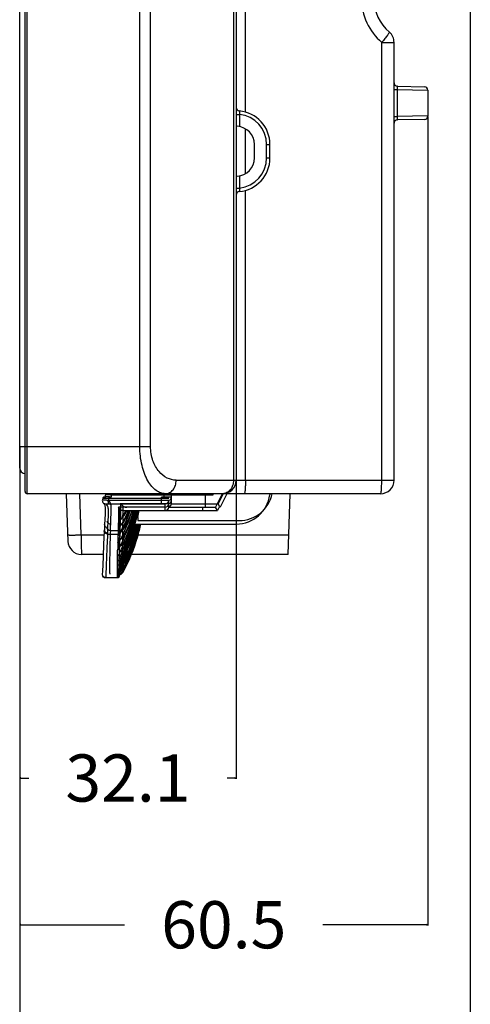
# Model space of a CAD drawing. Units: millimetres. Extents: x 0 to 2100, y 0 to 1500.
# Drawn here: x 1087 to 1154, y 505 to 651 of the extents above; entities that cross this region are included whole.
import ezdxf

# ---------------------------------------------------------------- set-up
doc = ezdxf.new("R2010")
doc.units = ezdxf.units.MM
doc.header["$LTSCALE"] = 115.5
doc.layers.get('0').update_dxf_attribs({"linetype": 'CONTINUOUS'})
for name, color, linetype in [('00_COMPONENTS', 7, 'CONTINUOUS'), ('7_ALL_FEATURES', 7, 'CONTINUOUS'), ('DEF_DRAFT_DIM', 7, 'CONTINUOUS'), ('MCK68591501_7', 7, 'CONTINUOUS')]:
    doc.layers.add(name, color=color, linetype=linetype)
doc.styles.get("Standard").update_dxf_attribs({"font": 'txt', "width": 0.8})
doc.dimstyles.new('DIMSTYLE_1', dxfattribs={"dimtxt": 7, "dimasz": 0.1875, "dimexe": 0.125, "dimexo": 0.0625, "dimgap": 3.5, "dimtad": 0, "dimtih": 1, "dimtoh": 1, "dimdsep": 46, "dimtxsty": 'Standard', "dimblk": 'CLOSED', "dimblk1": 'CLOSED', "dimblk2": 'CLOSED', "dimcen": 0.09, "dimadec": 0, "dimazin": 0, "dimtfac": 1, "dimtofl": 0, "dimtmove": 0, "dimatfit": 3, "dimldrblk": 'CLOSED', "dimfxl": 1, "dimtolj": 1, "dimarcsym": 0})

# ---------------------------------------------------------------- blocks, each defined once
blk = doc.blocks.new('_CLOSED')
at = {"color": 0, "linetype": 'ByBlock'}
for p, q in [((0, 0), (-1, 0.17)), ((-1, 0.17), (-1, -0.17)), ((-1, -0.17), (0, 0)), ((-1, 0), (0, 0))]:
    blk.add_line(p, q, dxfattribs=at)
blk = doc.blocks.new('*D12')
at = {"layer": 'DEF_DRAFT_DIM', "color": 2, "linetype": 'Continuous'}
for p, q in [((1086.9, 587.2), (1086.9, 537.96)), ((1119, 582.2), (1119, 537.96)), ((1086.9, 538.09), (1088.25, 538.09)), ((1119, 538.09), (1117.65, 538.09))]:
    blk.add_line(p, q, dxfattribs=at)
at = {"layer": 'DEF_DRAFT_DIM', "color": 2, "linetype": 'Continuous', "xscale": 0.1875, "yscale": 0.1875, "zscale": 0.1875, "rotation": 180}
blk.add_blockref('_CLOSED', (1086.9, 538.09), dxfattribs=at)
at = {"layer": 'DEF_DRAFT_DIM', "color": 2, "linetype": 'Continuous', "xscale": 0.1875, "yscale": 0.1875, "zscale": 0.1875}
blk.add_blockref('_CLOSED', (1119, 538.09), dxfattribs=at)
at = {"layer": 'DEF_DRAFT_DIM', "color": 2, "linetype": 'Continuous', "insert": (1102.95, 541.59), "char_height": 7, "width": 22.4, "attachment_point": 2, "line_spacing_factor": 0.9}
blk.add_mtext('32.1', dxfattribs=at)
blk = doc.blocks.new('*D15')
at = {"layer": 'DEF_DRAFT_DIM', "color": 2, "linetype": 'Continuous'}
for p, q in [((1147.4, 636.23), (1147.4, 516.2)), ((1086.9, 584), (1086.9, 516.2)), ((1086.9, 516.32), (1102.45, 516.32)), ((1147.4, 516.32), (1131.85, 516.32))]:
    blk.add_line(p, q, dxfattribs=at)
at = {"layer": 'DEF_DRAFT_DIM', "color": 2, "linetype": 'Continuous', "xscale": 0.1875, "yscale": 0.1875, "zscale": 0.1875, "rotation": 180}
blk.add_blockref('_CLOSED', (1086.9, 516.32), dxfattribs=at)
at = {"layer": 'DEF_DRAFT_DIM', "color": 2, "linetype": 'Continuous', "xscale": 0.1875, "yscale": 0.1875, "zscale": 0.1875}
blk.add_blockref('_CLOSED', (1147.4, 516.32), dxfattribs=at)
at = {"layer": 'DEF_DRAFT_DIM', "color": 2, "linetype": 'Continuous', "insert": (1117.15, 519.82), "char_height": 7, "width": 22.4, "attachment_point": 2, "line_spacing_factor": 0.9}
blk.add_mtext('60.5', dxfattribs=at)
blk = doc.blocks.new('*D53')
at = {"layer": 'DEF_DRAFT_DIM', "color": 2, "linetype": 'Continuous'}
for p, q in [((1153.7, 715.42), (1153.7, 493.83)), ((1086.9, 584), (1086.9, 493.83)), ((1086.9, 493.95), (1105.6, 493.95)), ((1153.7, 493.95), (1135, 493.95))]:
    blk.add_line(p, q, dxfattribs=at)
at = {"layer": 'DEF_DRAFT_DIM', "color": 2, "linetype": 'Continuous', "xscale": 0.1875, "yscale": 0.1875, "zscale": 0.1875, "rotation": 180}
blk.add_blockref('_CLOSED', (1086.9, 493.95), dxfattribs=at)
at = {"layer": 'DEF_DRAFT_DIM', "color": 2, "linetype": 'Continuous', "xscale": 0.1875, "yscale": 0.1875, "zscale": 0.1875}
blk.add_blockref('_CLOSED', (1153.7, 493.95), dxfattribs=at)
at = {"layer": 'DEF_DRAFT_DIM', "color": 2, "linetype": 'Continuous', "insert": (1120.3, 497.45), "char_height": 7, "width": 22.4, "attachment_point": 2, "line_spacing_factor": 0.9}
blk.add_mtext('66.8', dxfattribs=at)

msp = doc.modelspace()

# ---------------------------------------------------------------- linework, layer by layer
at = {"layer": '00_COMPONENTS', "color": 7, "linetype": 'Continuous'}
for p, q in [((1086.897, 584.067), (1086.897, 1005.367)), ((1086.897, 587.267), (1087.697, 587.267))]:
    msp.add_line(p, q, dxfattribs=at)
msp.add_arc((1087.697, 584.067), 0.8, 180, 270, dxfattribs=at)
at = {"layer": '7_ALL_FEATURES', "color": 7, "linetype": 'Continuous'}
for p, q in [((1087.697, 580.567), (1087.697, 1008.867)), ((1087.997, 580.267), (1087.997, 1009.167)), ((1118.997, 1002.782), (1118.997, 582.267)), ((1104.705, 587.267), (1104.705, 1001.941)), ((1106.297, 587.267), (1106.297, 1001.941)), ((1118.589, 997.32), (1118.589, 582.267)), ((1120.366, 636.868), (1120.366, 652.497)), ((1140.571, 647.217), (1142.397, 647.217)), ((1140.571, 582.267), (1140.571, 647.217)), ((1142.397, 582.267), (1142.397, 647.217)), ((1142.397, 640.21), (1142.852, 640.21)), ((1142.852, 640.21), (1147.397, 640.138)), ((1142.852, 640.21), (1142.852, 636.224)), ((1142.888, 640.708), (1146.906, 640.638)), ((1147.397, 640.138), (1147.397, 636.296)), ((1118.997, 636.539), (1119.497, 636.539)), ((1119.497, 636.539), (1119.497, 634.72)), ((1142.397, 636.224), (1142.852, 636.224)), ((1147.397, 636.296), (1142.852, 636.224)), ((1146.906, 635.796), (1142.888, 635.726)), ((1119.137, 634.763), (1118.997, 634.771)), ((1120.366, 627.745), (1120.366, 634.389)), ((1121.697, 630.067), (1121.697, 632.067)), ((1123.497, 632.067), (1123.997, 632.067)), ((1123.497, 630.067), (1123.497, 632.067)), ((1123.997, 630.067), (1123.997, 632.067)), ((1123.497, 630.067), (1123.997, 630.067)), ((1118.997, 627.363), (1119.137, 627.371)), ((1119.497, 627.414), (1119.497, 625.595)), ((1118.997, 625.595), (1119.497, 625.595)), ((1120.366, 582.267), (1120.366, 625.266)), ((1087.697, 587.267), (1106.297, 587.267)), ((1110.097, 582.267), (1142.397, 582.267)), ((1140.397, 580.267), (1087.997, 580.267)), ((1099.57, 579.914), (1099.554, 579.84)), ((1099.602, 580.098), (1099.57, 579.914)), ((1099.572, 579.927), (1099.57, 579.918)), ((1099.602, 580.098), (1099.572, 579.927)), ((1099.609, 580.126), (1099.602, 580.098)), ((1099.65, 580.2), (1099.609, 580.126)), ((1099.718, 580.249), (1099.65, 580.2)), ((1099.8, 580.267), (1099.718, 580.249)), ((1115.508, 580.067), (1100.521, 580.067)), ((1108.3, 579.763), (1108.3, 580.067)), ((1109.387, 578.767), (1109.387, 580.067)), ((1114.387, 580.267), (1114.387, 578.267)), ((1115.508, 580.067), (1115.385, 580.267)), ((1115.443, 580.238), (1115.458, 580.267)), ((1115.508, 580.067), (1115.609, 580.267)), ((1116.913, 580.267), (1115.907, 578.267)), ((1117.064, 580.267), (1116.31, 578.767)), ((1117.624, 580.267), (1116.618, 578.267)), ((1123.992, 580.267), (1123.97, 580.098)), ((1099.152, 579.34), (1099.141, 579.252)), ((1099.152, 579.34), (1099.141, 579.255)), ((1099.141, 579.255), (1099.148, 579.154)), ((1099.141, 579.252), (1099.148, 579.15)), ((1099.148, 579.154), (1099.173, 579.059)), ((1099.148, 579.15), (1099.175, 579.055)), ((1099.167, 579.414), (1099.152, 579.34)), ((1099.2, 579.599), (1099.167, 579.414)), ((1099.17, 579.427), (1099.168, 579.418)), ((1099.2, 579.598), (1099.17, 579.427)), ((1099.173, 579.059), (1099.215, 578.974)), ((1099.175, 579.055), (1099.218, 578.969)), ((1099.221, 579.662), (1099.2, 579.598)), ((1099.215, 578.974), (1099.269, 578.901)), ((1099.218, 578.969), (1099.274, 578.895)), ((1099.266, 579.718), (1099.221, 579.662)), ((1099.327, 579.754), (1099.266, 579.718)), ((1099.269, 578.901), (1099.334, 578.841)), ((1099.274, 578.895), (1099.34, 578.836)), ((1099.398, 579.767), (1099.327, 579.754)), ((1099.334, 578.841), (1099.403, 578.795)), ((1099.34, 578.836), (1099.411, 578.791)), ((1100.136, 579.767), (1099.397, 579.767)), ((1099.403, 578.795), (1099.408, 578.793)), ((1099.411, 578.791), (1099.45, 578.773)), ((1099.45, 578.773), (1099.45, 578.773)), ((1099.45, 578.773), (1099.484, 578.701)), ((1099.484, 578.701), (1099.556, 578.197)), ((1099.554, 579.84), (1099.547, 579.767)), ((1099.554, 579.84), (1099.549, 579.767)), ((1099.849, 579.271), (1099.745, 579.282)), ((1107.898, 579.263), (1100.067, 579.251)), ((1100.111, 578.751), (1107.941, 578.764)), ((1108.985, 579.567), (1100.119, 579.567)), ((1100.148, 579.782), (1100.137, 579.783)), ((1108.887, 578.767), (1101.801, 578.767)), ((1107.898, 579.263), (1107.898, 579.567)), ((1108.3, 579.763), (1107.919, 579.763)), ((1108.485, 577.767), (1108.485, 578.755)), ((1108.823, 579.763), (1108.787, 579.763)), ((1108.985, 578.267), (1108.985, 579.255)), ((1109.387, 578.767), (1116.31, 578.767)), ((1116.537, 578.398), (1116.31, 578.767)), ((1099.546, 577.249), (1099.48, 575.705)), ((1099.556, 578.197), (1099.546, 577.249)), ((1108.485, 578.267), (1101.528, 578.267)), ((1102.361, 577.767), (1116.215, 577.767)), ((1108.985, 578.267), (1115.907, 578.267)), ((1113.985, 578.267), (1113.985, 577.767)), ((1116.215, 577.767), (1115.907, 578.267)), ((1116.467, 578.267), (1116.215, 577.767)), ((1116.618, 578.267), (1116.467, 578.267)), ((1116.618, 578.267), (1116.537, 578.398)), ((1099.481, 575.705), (1099.465, 575.323)), ((1099.98, 575.219), (1100.024, 576.203)), ((1100.024, 576.203), (1100.025, 576.242)), ((1103.985, 575.767), (1119.014, 575.767)), ((1104.039, 575.75), (1104.044, 575.766)), ((1104.076, 575.738), (1104.085, 575.767)), ((1104.165, 575.761), (1104.155, 575.722)), ((1104.387, 576.748), (1104.387, 576.267)), ((1104.387, 576.267), (1119.417, 576.267)), ((1099.436, 574.775), (1099.325, 572.745)), ((1099.436, 574.775), (1099.435, 574.747)), ((1099.446, 574.914), (1099.436, 574.775)), ((1099.438, 574.804), (1099.436, 574.775)), ((1099.457, 575.134), (1099.446, 574.914)), ((1099.47, 575.434), (1099.457, 575.131)), ((1099.935, 574.283), (1101.472, 574.283)), ((1100.344, 574.783), (1101.744, 574.783)), ((1101.468, 574.066), (1101.469, 574.086)), ((1101.476, 574.283), (1101.477, 574.305)), ((1101.742, 574.587), (1101.744, 574.783)), ((1099.325, 572.745), (1099.248, 571.018)), ((1101.44, 572.982), (1101.44, 573.012)), ((1101.656, 573.096), (1101.656, 573.127)), ((1101.399, 570.363), (1101.404, 571.116)), ((1101.407, 571.116), (1101.407, 571.148)), ((1101.42, 571.998), (1101.421, 572.032)), ((1101.633, 571.253), (1101.633, 571.284)), ((1101.642, 572.125), (1101.643, 572.158)), ((1101.664, 570.161), (1101.674, 571.625)), ((1101.674, 571.625), (1101.689, 572.514)), ((1099.197, 569.69), (1099.163, 568.783)), ((1099.248, 571.018), (1099.197, 569.687)), ((1099.209, 569.998), (1099.197, 569.69)), ((1101.386, 569.097), (1101.388, 569.657)), ((1101.391, 569.678), (1101.395, 570.335)), ((1101.618, 569.256), (1101.621, 569.81)), ((1101.662, 569.584), (1101.664, 570.161)), ((1099.163, 568.784), (1099.144, 568.289)), ((1099.681, 568.756), (1099.645, 567.82)), ((1101.378, 568.241), (1101.379, 568.247)), ((1101.378, 567.981), (1101.378, 568.241)), ((1101.379, 568.247), (1101.38, 568.609)), ((1101.381, 568.609), (1101.38, 568.619)), ((1101.381, 568.619), (1101.383, 569.081)), ((1101.384, 569.081), (1101.384, 569.097)), ((1101.615, 568.416), (1101.616, 568.773)), ((1101.615, 568.152), (1101.616, 568.41)), ((1101.616, 568.784), (1101.618, 569.24)), ((1101.616, 568.773), (1101.616, 568.784)), ((1101.618, 569.24), (1101.618, 569.256)), ((1101.623, 567.942), (1101.729, 568.275)), ((1101.662, 569.111), (1101.662, 569.584)), ((1101.664, 568.742), (1101.662, 569.111)), ((1101.668, 568.478), (1101.664, 568.742)), ((1099.645, 567.82), (1099.644, 567.767)), ((1101.384, 567.767), (1099.644, 567.767)), ((1101.379, 567.821), (1101.379, 567.978)), ((1101.379, 567.82), (1101.379, 567.821)), ((1101.379, 567.82), (1101.381, 567.819)), ((1101.379, 567.82), (1101.379, 567.82)), ((1101.379, 567.82), (1101.379, 567.82)), ((1101.382, 567.767), (1101.381, 567.819)), ((1101.617, 567.994), (1101.616, 568.15)), ((1101.617, 567.994), (1101.662, 568.135))]:
    msp.add_line(p, q, dxfattribs=at)
for centre, radius, start, end in [((1146.113, 653.717), 8.542, 130.44975, 229.55025), ((1145.939, 653.717), 6.542, 130.44972, 229.55028), ((1140.397, 647.217), 2, 0, 49.55028), ((1142.897, 641.208), 0.5, 180, 269), ((1146.897, 640.138), 0.5, 0, 89), ((1119.497, 637.544), 0.5, 180, 264.78409), ((1118.997, 632.067), 5, 0, 84.78409), ((1118.997, 632.067), 4.5, 0, 83.62063), ((1142.897, 635.226), 0.5, 91, 180), ((1146.897, 636.296), 0.5, 271, 360), ((1118.997, 632.067), 2.7, 0, 87.02777), ((1118.997, 630.067), 2.7, 272.97223, 360), ((1118.997, 630.067), 5, 275.21591, 360), ((1118.997, 630.067), 4.5, 276.37937, 360), ((1119.497, 624.59), 0.5, 95.21591, 180), ((1116.997, 582.267), 2, 270, 360), ((1140.397, 582.267), 2, 270, 0.00056), ((1087.997, 580.567), 0.3, 180, 270), ((1094.739, 580.855), 5.836, 349.09243, 352.2386), ((1109.187, 580.067), 0.2, 0, 90), ((1119.014, 580.767), 5, 270, 352.31265), ((1119.417, 581.267), 5, 270, 348.36589), ((1101.781, 598.625), 19.45, 264.29929, 264.94565), ((1094.336, 580.355), 5.836, 349.09245, 352.23861), ((1108.397, 432.199), 147.564, 89.84873, 90.03766), ((1108.485, 579.255), 0.5, 269.99331, 359.99331), ((1108.887, 579.759), 0.504, 270.05914, 288.57208), ((1108.887, 578.767), 0.5, 281.08526, 359.99963), ((1108.888, 579.272), 0.505, 281.24824, 287.79824), ((1108.887, 579.756), 0.501, 288.6889, 359.9455), ((993.925, 609.209), 114.871, 339.63795, 344.11421), ((995.262, 608.797), 113.469, 339.60591, 344.12931), ((1082.492, 583.625), 21.866, 331.21575, 344.45975), ((1082.69, 583.578), 21.655, 331.14194, 344.43315), ((1088.431, 582.295), 15.541, 328.46729, 343.05944), ((1088.519, 582.277), 15.446, 328.41552, 343.02449), ((1089.489, 582.072), 14.406, 327.83417, 342.61112), ((1092.446, 581.587), 11.214, 325.60914, 340.08161), ((1094.661, 581.42), 8.779, 323.54472, 334.58515), ((1090.051, 582.22), 14.205, 328.45679, 341.71198), ((1092.851, 582.085), 11.211, 326.3263, 337.32637), ((1095.053, 581.926), 8.79, 324.43227, 331.76241), ((1094.699, 581.403), 8.737, 334.57883, 335.40612), ((1079.869, 582.079), 25.091, 347.73473, 350.10498), ((1108.485, 578.267), 0.5, 270, 359.99963), ((1394.966, 567.323), 293.572, 178.28397, 178.47034), ((805.627, 668.031), 312.302, 341.39922, 342.81655), ((456.656, 778.115), 678.275, 341.967623, 342.641291), ((932.546, 628.282), 179.233, 340.61236, 342.96912), ((930.447, 628.931), 181.433, 340.63604, 342.96736), ((801.985, 669.153), 316.113, 341.41606, 342.81726), ((1027.694, 598.997), 79.481, 338.45546, 343.71295), ((1028.618, 598.712), 78.51, 338.41574, 343.73364), ((-1312.313, 1338.677), 2533.971, 342.296903, 342.477268), ((1360.913, 569.67), 259.274, 178.55594, 178.76607), ((1457.958, 564.254), 356.367, 178.01012, 178.16302), ((1362.16, 569.994), 260.046, 178.49748, 178.70545), ((1087.366, 575.212), 12.603, 355.77485, 356.42793), ((1221.423, 570.333), 120.013, 178.21915, 178.72061), ((1245.777, 570.805), 144.14, 178.66313, 179.07696), ((1121.037, 573.712), 19.366, 178.01781, 178.59475), ((1110.861, 573.949), 9.187, 178.51693, 178.63636), ((1231.096, 571.617), 128.978, 178.591, 179.06666), ((1121.536, 574.295), 19.386, 177.97119, 178.54078), ((1277.065, 569.008), 175.67, 178.70402, 179.0137), ((1346.78, 569.19), 245.155, 179.08689, 179.30617), ((1244.585, 570.151), 142.916, 178.65951, 179.05242), ((1375.818, 569.6), 273.715, 179.34164, 179.52486), ((1305.831, 570.403), 203.723, 179.06759, 179.34136), ((1461.933, 567.805), 360.317, 179.31309, 179.44677), ((1416.217, 569.26), 314.115, 179.524, 179.66554), ((1255.863, 569.613), 153.76, 179.91399, 180.08973), ((1342.657, 569.521), 240.555, 179.78633, 179.9231), ((1405.249, 569.312), 303.147, 179.66324, 179.79091), ((1099.638, 568.267), 0.494, 177.45093, 186.65935), ((1099.637, 568.32), 0.491, 177.63058, 186.47704), ((1101.668, 568.978), 0.5, 269.97688, 331.32527), ((1101.673, 568.82), 0.5, 269.99855, 330.92594), ((1101.681, 568.767), 0.5, 275.50938, 330.32505), ((1179.09, 569.466), 76.987, 180.06929, 180.34375), ((1130.062, 569.143), 27.959, 180.28525, 180.82905), ((1101.378, 568.23), 0.25, 269.94462, 341.82472), ((1101.379, 568.228), 0.25, 269.93802, 341.86906), ((1101.379, 568.068), 0.248, 270.06466, 273.61685), ((1101.377, 568.073), 0.254, 291.1103, 299.51556), ((1101.38, 568.069), 0.248, 299.49391, 306.76177), ((1101.379, 568.07), 0.249, 306.8091, 312.77442), ((1101.376, 568.073), 0.254, 312.75967, 321.13151), ((1101.375, 568.023), 0.26, 318.52717, 321.9048), ((1101.38, 568.07), 0.248, 338.31531, 342.24322)]:
    msp.add_arc(centre, radius, start, end, dxfattribs=at)
for points, knots in [([(1141.695, 648.739), (1141.706, 648.73), (1141.678, 648.667), (1141.634, 648.584), (1141.534, 648.435), (1141.401, 648.25), (1141.23, 648.025), (1141.03, 647.772), (1140.809, 647.498), (1140.65, 647.314), (1140.571, 647.217)], [0, 0, 0, 0, 0.0229098, 0.0800616, 0.1714541, 0.294222, 0.4441179, 0.6158668, 0.8033744, 1, 1, 1, 1]), ([(1142.888, 640.708), (1142.884, 640.708), (1142.874, 640.694), (1142.865, 640.648), (1142.855, 640.545), (1142.851, 640.393), (1142.851, 640.274), (1142.852, 640.21)], [0, 0, 0, 0, 0.0264975, 0.0838242, 0.297299, 0.6188239, 1, 1, 1, 1]), ([(1119.452, 637.046), (1119.456, 637.034), (1119.452, 636.982), (1119.467, 636.879), (1119.477, 636.722), (1119.49, 636.603), (1119.497, 636.539)], [0, 0, 0, 0, 0.0771286, 0.295646, 0.6200144, 1, 1, 1, 1]), ([(1142.852, 636.224), (1142.851, 636.16), (1142.851, 636.041), (1142.855, 635.889), (1142.865, 635.786), (1142.874, 635.74), (1142.884, 635.725), (1142.888, 635.726)], [0, 0, 0, 0, 0.3811431, 0.7026734, 0.9161634, 0.9734987, 1, 1, 1, 1]), ([(1119.497, 625.595), (1119.49, 625.531), (1119.477, 625.412), (1119.467, 625.255), (1119.452, 625.152), (1119.456, 625.1), (1119.452, 625.088)], [0, 0, 0, 0, 0.379951, 0.7043266, 0.9228571, 1, 1, 1, 1]), ([(1108.505, 580.267), (1108.269, 580.267), (1107.773, 580.355), (1107.076, 580.736), (1106.431, 581.35), (1105.613, 582.543), (1104.895, 584.548), (1104.705, 586.316), (1104.705, 587.267)], [0, 0, 0, 0, 0.081973, 0.1708072, 0.2718506, 0.3883863, 0.6700347, 1, 1, 1, 1]), ([(1110.097, 582.267), (1109.643, 582.267), (1108.664, 582.509), (1107.412, 583.552), (1106.514, 585.207), (1106.297, 586.552), (1106.297, 587.267)], [0, 0, 0, 0, 0.1975117, 0.420737, 0.68909, 1, 1, 1, 1]), ([(1108.505, 580.267), (1108.714, 580.267), (1109.154, 580.381), (1109.68, 580.842), (1110.02, 581.502), (1110.097, 582.009), (1110.097, 582.267)], [0, 0, 0, 0, 0.2233311, 0.463134, 0.7244642, 1, 1, 1, 1]), ([(1118.589, 582.267), (1118.589, 582.009), (1118.512, 581.502), (1118.172, 580.842), (1117.646, 580.381), (1117.206, 580.267), (1116.997, 580.267)], [0, 0, 0, 0, 0.2755371, 0.5368658, 0.7766681, 1, 1, 1, 1]), ([(1120.366, 582.267), (1120.366, 582.012), (1120.36, 581.641), (1120.339, 581.17), (1120.318, 580.87), (1120.294, 580.626), (1120.264, 580.437), (1120.24, 580.333), (1120.209, 580.267), (1120.192, 580.267)], [0, 0, 0, 0, 0.378463, 0.5496062, 0.6998329, 0.8234973, 0.916081, 0.974628, 1, 1, 1, 1]), ([(1140.397, 580.267), (1140.414, 580.267), (1140.445, 580.333), (1140.469, 580.437), (1140.499, 580.626), (1140.523, 580.87), (1140.544, 581.17), (1140.565, 581.641), (1140.571, 582.012), (1140.571, 582.267)], [0, 0, 0, 0, 0.0253711, 0.0839176, 0.176502, 0.3001672, 0.4503938, 0.6215347, 1, 1, 1, 1]), ([(1100.521, 580.067), (1100.403, 580.07), (1100.231, 580.075), (1100.013, 580.082), (1099.877, 580.087), (1099.765, 580.091), (1099.689, 580.093), (1099.645, 580.096), (1099.622, 580.096), (1099.611, 580.099), (1099.603, 580.097), (1099.602, 580.098)], [0, 0, 0, 0, 0.3878131, 0.5603706, 0.7106756, 0.8336767, 0.9248625, 0.9574804, 0.9810136, 0.9952034, 1, 1, 1, 1]), ([(1100.521, 580.067), (1100.521, 580.092), (1100.522, 580.138), (1100.525, 580.204), (1100.531, 580.238), (1100.534, 580.267), (1100.539, 580.267)], [0, 0, 0, 0, 0.3646681, 0.7010276, 0.9235371, 1, 1, 1, 1]), ([(1108.3, 580.067), (1108.3, 580.092), (1108.301, 580.138), (1108.303, 580.204), (1108.31, 580.237), (1108.312, 580.267), (1108.318, 580.267)], [0, 0, 0, 0, 0.3791647, 0.701102, 0.9176693, 1, 1, 1, 1]), ([(1099.745, 579.282), (1099.665, 579.29), (1099.55, 579.301), (1099.406, 579.315), (1099.319, 579.325), (1099.252, 579.33), (1099.198, 579.339), (1099.173, 579.335), (1099.153, 579.343), (1099.152, 579.34)], [0, 0, 0, 0, 0.4080853, 0.5804802, 0.7270351, 0.8443904, 0.9300775, 0.9822939, 1, 1, 1, 1]), ([(1099.2, 579.598), (1099.2, 579.596), (1099.213, 579.6), (1099.226, 579.595), (1099.259, 579.596), (1099.299, 579.593), (1099.352, 579.591), (1099.441, 579.588), (1099.513, 579.585), (1099.564, 579.584)], [0, 0, 0, 0, 0.0166314, 0.0664645, 0.1489586, 0.2629308, 0.4069849, 0.5792687, 1, 1, 1, 1]), ([(1099.643, 578.734), (1099.627, 578.734), (1099.562, 578.737), (1099.496, 578.753), (1099.45, 578.773)], [0, 0, 0, 0, 0.237182, 1, 1, 1, 1]), ([(1100.137, 579.783), (1100.058, 579.791), (1099.945, 579.802), (1099.804, 579.816), (1099.719, 579.825), (1099.652, 579.83), (1099.599, 579.839), (1099.575, 579.835), (1099.555, 579.843), (1099.554, 579.84)], [0, 0, 0, 0, 0.4086505, 0.5810506, 0.7274985, 0.8446879, 0.930223, 0.9823299, 1, 1, 1, 1]), ([(1099.564, 579.584), (1099.606, 579.582), (1099.791, 579.576), (1099.975, 579.57), (1100.119, 579.567)], [0, 0, 0, 0, 0.223928, 1, 1, 1, 1]), ([(1099.643, 578.734), (1099.635, 578.737), (1099.72, 578.748), (1099.765, 578.745), (1099.94, 578.751), (1100.047, 578.751), (1100.111, 578.751)], [0, 0, 0, 0, 0.0519448, 0.2620037, 0.5949621, 1, 1, 1, 1]), ([(1100.025, 576.242), (1100.04, 576.572), (1100.064, 577.151), (1100.065, 577.828), (1100, 578.248), (1099.906, 578.528), (1099.755, 578.688), (1099.643, 578.734)], [0, 0, 0, 0, 0.377509, 0.6626433, 0.7716101, 0.8610021, 1, 1, 1, 1]), ([(1100.383, 575.719), (1100.403, 576.19), (1100.435, 576.848), (1100.464, 577.684), (1100.468, 578.376), (1100.39, 579.092), (1100.045, 579.234)], [0, 0, 0, 0, 0.3932247, 0.5533022, 0.688605, 1, 1, 1, 1]), ([(1100.111, 578.751), (1100.107, 578.752), (1100.1, 578.766), (1100.094, 578.792), (1100.086, 578.838), (1100.077, 578.929), (1100.069, 579.069), (1100.067, 579.188), (1100.067, 579.251)], [0, 0, 0, 0, 0.0241581, 0.0785619, 0.1688458, 0.2940028, 0.6271603, 1, 1, 1, 1]), ([(1100.136, 579.767), (1100.131, 579.767), (1100.129, 579.738), (1100.122, 579.704), (1100.12, 579.638), (1100.119, 579.592), (1100.119, 579.567)], [0, 0, 0, 0, 0.0764634, 0.2989722, 0.6353308, 1, 1, 1, 1]), ([(1100.469, 579.751), (1100.388, 579.758), (1100.281, 579.768), (1100.174, 579.779), (1100.148, 579.782)], [0, 0, 0, 0, 0.7585798, 1, 1, 1, 1]), ([(1101.801, 578.767), (1101.823, 578.642), (1101.845, 578.354), (1101.845, 577.64), (1101.821, 577.053), (1101.806, 576.628)], [0, 0, 0, 0, 0.1775149, 0.4032354, 1, 1, 1, 1]), ([(1102.237, 578.425), (1102.208, 578.448), (1102.06, 578.559), (1101.914, 578.672), (1101.801, 578.767)], [0, 0, 0, 0, 0.2007084, 1, 1, 1, 1]), ([(1102.204, 576.813), (1102.206, 576.969), (1102.222, 577.506), (1102.239, 578.043), (1102.237, 578.425)], [0, 0, 0, 0, 0.2902133, 1, 1, 1, 1]), ([(1102.237, 578.425), (1102.271, 578.398), (1102.43, 578.3), (1102.622, 578.267), (1102.764, 578.267)], [0, 0, 0, 0, 0.2340616, 1, 1, 1, 1]), ([(1107.898, 579.567), (1107.898, 579.592), (1107.899, 579.638), (1107.901, 579.704), (1107.908, 579.737), (1107.91, 579.767), (1107.915, 579.767)], [0, 0, 0, 0, 0.3791648, 0.7011017, 0.9176688, 1, 1, 1, 1]), ([(1108.985, 579.255), (1108.985, 579.257), (1108.974, 579.255), (1108.962, 579.259), (1108.933, 579.258), (1108.879, 579.26), (1108.786, 579.261), (1108.651, 579.262), (1108.487, 579.263), (1108.233, 579.263), (1108.034, 579.264), (1107.898, 579.263)], [0, 0, 0, 0, 0.0050569, 0.0198473, 0.0442623, 0.078078, 0.1722892, 0.2985082, 0.451415, 0.6242788, 1, 1, 1, 1]), ([(1107.941, 578.764), (1107.937, 578.764), (1107.93, 578.779), (1107.924, 578.805), (1107.916, 578.853), (1107.907, 578.946), (1107.9, 579.085), (1107.898, 579.202), (1107.898, 579.263)], [0, 0, 0, 0, 0.0241189, 0.0804992, 0.1743828, 0.3031415, 0.6374366, 1, 1, 1, 1]), ([(1107.941, 578.764), (1108.009, 578.764), (1108.108, 578.764), (1108.235, 578.763), (1108.317, 578.762), (1108.384, 578.76), (1108.439, 578.762), (1108.462, 578.755), (1108.485, 578.759), (1108.485, 578.755)], [0, 0, 0, 0, 0.3739987, 0.5464481, 0.6994012, 0.8262142, 0.9210392, 0.979729, 1, 1, 1, 1]), ([(1108.485, 578.267), (1108.612, 578.267), (1108.877, 578.371), (1108.985, 578.636), (1108.985, 578.762)], [0, 0, 0, 0, 0.5017764, 1, 1, 1, 1]), ([(1109.387, 579.755), (1109.387, 579.758), (1109.367, 579.754), (1109.345, 579.76), (1109.293, 579.758), (1109.23, 579.761), (1109.147, 579.761), (1109.01, 579.762), (1108.901, 579.763), (1108.823, 579.763)], [0, 0, 0, 0, 0.017579, 0.0692764, 0.1542715, 0.2708378, 0.4167878, 0.5892665, 1, 1, 1, 1]), ([(1109.042, 578.791), (1109.14, 578.823), (1109.32, 578.95), (1109.387, 579.16), (1109.387, 579.262)], [0, 0, 0, 0, 0.5014081, 1, 1, 1, 1]), ([(1101.528, 578.267), (1101.546, 578.141), (1101.562, 577.851), (1101.56, 577.134), (1101.538, 576.543), (1101.526, 576.114)], [0, 0, 0, 0, 0.1771361, 0.4028988, 1, 1, 1, 1]), ([(1101.75, 578.009), (1101.736, 578.028), (1101.663, 578.115), (1101.586, 578.199), (1101.528, 578.267)], [0, 0, 0, 0, 0.2124072, 1, 1, 1, 1]), ([(1101.625, 570.481), (1101.873, 571.067), (1102.837, 573.45), (1103.639, 575.899), (1104.14, 577.767)], [0, 0, 0, 0, 0.2476868, 1, 1, 1, 1]), ([(1101.626, 570.508), (1101.874, 571.092), (1102.835, 573.466), (1103.635, 575.906), (1104.134, 577.767)], [0, 0, 0, 0, 0.2476742, 1, 1, 1, 1]), ([(1101.633, 571.284), (1101.87, 571.801), (1102.785, 573.909), (1103.523, 576.095), (1103.966, 577.767)], [0, 0, 0, 0, 0.2474484, 1, 1, 1, 1]), ([(1101.633, 571.253), (1101.87, 571.772), (1102.788, 573.891), (1103.528, 576.087), (1103.973, 577.767)], [0, 0, 0, 0, 0.2474536, 1, 1, 1, 1]), ([(1101.642, 572.125), (1101.864, 572.571), (1102.718, 574.394), (1103.39, 576.303), (1103.78, 577.767)], [0, 0, 0, 0, 0.247442, 1, 1, 1, 1]), ([(1101.643, 572.158), (1101.864, 572.601), (1102.715, 574.413), (1103.385, 576.311), (1103.773, 577.767)], [0, 0, 0, 0, 0.2474473, 1, 1, 1, 1]), ([(1101.722, 576.204), (1101.73, 576.545), (1101.746, 577.146), (1101.758, 577.748), (1101.75, 578.009)], [0, 0, 0, 0, 0.5662801, 1, 1, 1, 1]), ([(1101.75, 578.009), (1101.782, 577.968), (1101.951, 577.815), (1102.19, 577.767), (1102.361, 577.767)], [0, 0, 0, 0, 0.2315909, 1, 1, 1, 1]), ([(1104.446, 577.763), (1104.113, 576.023), (1103.407, 573.742), (1102.383, 571.614), (1102.107, 571.094)], [0, 0, 0, 0, 0.7504847, 1, 1, 1, 1]), ([(1103.823, 577.762), (1103.726, 577.411), (1103.293, 576.013), (1102.684, 574.669), (1102.135, 573.718)], [0, 0, 0, 0, 0.249385, 1, 1, 1, 1]), ([(1099.808, 575.248), (1099.714, 575.281), (1099.541, 575.402), (1099.477, 575.607), (1099.481, 575.705)], [0, 0, 0, 0, 0.5020634, 1, 1, 1, 1]), ([(1100.383, 575.719), (1100.261, 575.72), (1100.063, 575.793), (1099.906, 576.003), (1099.881, 576.14), (1099.883, 576.205)], [0, 0, 0, 0, 0.4768085, 0.7433607, 1, 1, 1, 1]), ([(1100.344, 574.783), (1100.349, 574.865), (1100.364, 575.177), (1100.373, 575.489), (1100.383, 575.719)], [0, 0, 0, 0, 0.2608369, 1, 1, 1, 1]), ([(1101.774, 575.677), (1101.772, 575.606), (1101.764, 575.308), (1101.758, 575.01), (1101.748, 574.783)], [0, 0, 0, 0, 0.2402412, 1, 1, 1, 1]), ([(1101.774, 575.677), (1101.852, 575.677), (1102.008, 575.71), (1102.134, 575.809), (1102.181, 575.869)], [0, 0, 0, 0, 0.506023, 1, 1, 1, 1]), ([(1101.806, 576.628), (1101.881, 576.627), (1102.033, 576.66), (1102.157, 576.755), (1102.204, 576.813)], [0, 0, 0, 0, 0.50402, 1, 1, 1, 1]), ([(1104.328, 575.762), (1104.203, 575.247), (1103.643, 573.212), (1102.838, 571.243), (1102.103, 569.844)], [0, 0, 0, 0, 0.2509739, 1, 1, 1, 1]), ([(1104.465, 575.761), (1104.338, 575.204), (1103.758, 573.005), (1102.899, 570.878), (1102.103, 569.372)], [0, 0, 0, 0, 0.2510445, 1, 1, 1, 1]), ([(1104.58, 575.763), (1104.451, 575.173), (1103.859, 572.843), (1102.952, 570.591), (1102.104, 569.004)], [0, 0, 0, 0, 0.2511007, 1, 1, 1, 1]), ([(1104.155, 575.722), (1104.034, 575.261), (1103.502, 573.439), (1102.766, 571.676), (1102.104, 570.418)], [0, 0, 0, 0, 0.2508964, 1, 1, 1, 1]), ([(1104.671, 575.759), (1104.542, 575.145), (1103.943, 572.721), (1102.999, 570.381), (1102.107, 568.738)], [0, 0, 0, 0, 0.2511445, 1, 1, 1, 1]), ([(1104.741, 575.758), (1104.615, 575.131), (1104.014, 572.647), (1103.04, 570.251), (1102.11, 568.577)], [0, 0, 0, 0, 0.2503985, 1, 1, 1, 1]), ([(1104.793, 575.762), (1104.669, 575.128), (1104.07, 572.618), (1103.073, 570.199), (1102.115, 568.519)], [0, 0, 0, 0, 0.2504259, 1, 1, 1, 1]), ([(1102.163, 574.982), (1102.165, 575.058), (1102.174, 575.354), (1102.177, 575.65), (1102.181, 575.869)], [0, 0, 0, 0, 0.2598276, 1, 1, 1, 1]), ([(1099.935, 574.283), (1099.81, 574.285), (1099.61, 574.36), (1099.455, 574.574), (1099.432, 574.711), (1099.436, 574.775)], [0, 0, 0, 0, 0.4839815, 0.7491637, 1, 1, 1, 1]), ([(1099.945, 574.427), (1099.84, 574.428), (1099.618, 574.493), (1099.478, 574.691), (1099.454, 574.802)], [0, 0, 0, 0, 0.4787102, 1, 1, 1, 1]), ([(1099.935, 574.283), (1099.891, 573.676), (1099.839, 572.556), (1099.752, 570.714), (1099.708, 569.479), (1099.681, 568.756)], [0, 0, 0, 0, 0.3300932, 0.6074993, 1, 1, 1, 1]), ([(1099.98, 575.219), (1099.966, 575.219), (1099.908, 575.222), (1099.85, 575.234), (1099.808, 575.248)], [0, 0, 0, 0, 0.234821, 1, 1, 1, 1]), ([(1100.344, 574.783), (1100.221, 574.784), (1100.023, 574.857), (1099.866, 575.067), (1099.842, 575.203), (1099.845, 575.267)], [0, 0, 0, 0, 0.4820511, 0.7474895, 1, 1, 1, 1]), ([(1099.945, 574.427), (1099.949, 574.495), (1099.963, 574.759), (1099.972, 575.023), (1099.98, 575.219)], [0, 0, 0, 0, 0.2594104, 1, 1, 1, 1]), ([(1100.344, 574.783), (1100.318, 574.323), (1100.287, 573.455), (1100.248, 571.934), (1100.23, 570.631), (1100.225, 569.549), (1100.226, 568.988), (1100.231, 568.598), (1100.237, 568.393), (1100.243, 568.32)], [0, 0, 0, 0, 0.2139022, 0.4030844, 0.7057659, 0.8185803, 0.9053427, 0.9658557, 1, 1, 1, 1]), ([(1101.499, 575.16), (1101.497, 575.091), (1101.491, 574.806), (1101.486, 574.521), (1101.477, 574.305)], [0, 0, 0, 0, 0.2405531, 1, 1, 1, 1]), ([(1101.683, 574.382), (1101.683, 574.385), (1101.683, 574.392), (1101.684, 574.399), (1101.684, 574.403)], [0, 0, 0, 0, 0.5083507, 1, 1, 1, 1]), ([(1101.684, 574.403), (1101.686, 574.476), (1101.694, 574.76), (1101.695, 575.043), (1101.7, 575.253)], [0, 0, 0, 0, 0.2591733, 1, 1, 1, 1]), ([(1101.742, 574.587), (1101.738, 574.493), (1101.723, 574.128), (1101.715, 573.764), (1101.708, 573.494)], [0, 0, 0, 0, 0.2585653, 1, 1, 1, 1]), ([(1101.74, 574.587), (1101.821, 574.586), (1101.982, 574.621), (1102.111, 574.726), (1102.157, 574.789)], [0, 0, 0, 0, 0.5101194, 1, 1, 1, 1]), ([(1101.748, 574.783), (1101.828, 574.783), (1101.988, 574.816), (1102.117, 574.919), (1102.163, 574.982)], [0, 0, 0, 0, 0.5094729, 1, 1, 1, 1]), ([(1101.689, 572.511), (1101.775, 572.511), (1101.947, 572.552), (1102.078, 572.674), (1102.121, 572.745)], [0, 0, 0, 0, 0.5070044, 1, 1, 1, 1]), ([(1101.708, 573.498), (1101.792, 573.497), (1101.96, 573.536), (1102.09, 573.651), (1102.135, 573.718)], [0, 0, 0, 0, 0.5085408, 1, 1, 1, 1]), ([(1101.407, 571.145), (1101.408, 571.213), (1101.415, 571.387), (1101.41, 571.672), (1101.419, 571.888), (1101.421, 571.998)], [0, 0, 0, 0, 0.2397621, 0.6121496, 1, 1, 1, 1]), ([(1101.407, 571.148), (1101.453, 571.148), (1101.547, 571.173), (1101.613, 571.244), (1101.633, 571.284)], [0, 0, 0, 0, 0.5057321, 1, 1, 1, 1]), ([(1101.407, 571.116), (1101.453, 571.116), (1101.547, 571.141), (1101.613, 571.212), (1101.633, 571.253)], [0, 0, 0, 0, 0.506823, 1, 1, 1, 1]), ([(1101.42, 571.998), (1101.465, 571.998), (1101.555, 572.021), (1101.621, 572.087), (1101.642, 572.125)], [0, 0, 0, 0, 0.5081656, 1, 1, 1, 1]), ([(1101.421, 572.032), (1101.466, 572.032), (1101.555, 572.055), (1101.622, 572.12), (1101.643, 572.158)], [0, 0, 0, 0, 0.5069026, 1, 1, 1, 1]), ([(1101.626, 570.508), (1101.627, 570.567), (1101.629, 570.815), (1101.631, 571.063), (1101.633, 571.253)], [0, 0, 0, 0, 0.2383144, 1, 1, 1, 1]), ([(1101.676, 571.625), (1101.763, 571.625), (1101.939, 571.669), (1102.07, 571.796), (1102.113, 571.87)], [0, 0, 0, 0, 0.5055592, 1, 1, 1, 1]), ([(1101.389, 569.657), (1101.438, 569.657), (1101.537, 569.685), (1101.603, 569.765), (1101.621, 569.81)], [0, 0, 0, 0, 0.5042696, 1, 1, 1, 1]), ([(1101.39, 569.678), (1101.439, 569.678), (1101.538, 569.707), (1101.604, 569.787), (1101.622, 569.831)], [0, 0, 0, 0, 0.5035608, 1, 1, 1, 1]), ([(1101.396, 570.335), (1101.444, 570.335), (1101.54, 570.362), (1101.606, 570.438), (1101.625, 570.481)], [0, 0, 0, 0, 0.505509, 1, 1, 1, 1]), ([(1101.397, 570.363), (1101.445, 570.363), (1101.541, 570.39), (1101.607, 570.465), (1101.626, 570.508)], [0, 0, 0, 0, 0.5046623, 1, 1, 1, 1]), ([(1101.622, 569.831), (1101.623, 569.882), (1101.623, 570.099), (1101.624, 570.315), (1101.625, 570.481)], [0, 0, 0, 0, 0.2363766, 1, 1, 1, 1]), ([(1101.661, 569.584), (1101.75, 569.584), (1101.931, 569.632), (1102.061, 569.767), (1102.103, 569.844)], [0, 0, 0, 0, 0.5020691, 1, 1, 1, 1]), ([(1101.662, 570.161), (1101.751, 570.161), (1101.931, 570.208), (1102.062, 570.341), (1102.104, 570.418)], [0, 0, 0, 0, 0.5029762, 1, 1, 1, 1]), ([(1101.668, 570.842), (1101.756, 570.842), (1101.934, 570.888), (1102.065, 571.018), (1102.107, 571.094)], [0, 0, 0, 0, 0.5042386, 1, 1, 1, 1]), ([(1099.644, 567.767), (1099.529, 567.767), (1099.285, 567.854), (1099.161, 568.087), (1099.147, 568.209)], [0, 0, 0, 0, 0.4818851, 1, 1, 1, 1]), ([(1099.646, 567.82), (1099.528, 567.82), (1099.282, 567.911), (1099.162, 568.145), (1099.149, 568.264)], [0, 0, 0, 0, 0.4950648, 1, 1, 1, 1]), ([(1101.378, 568.247), (1101.429, 568.247), (1101.534, 568.28), (1101.599, 568.368), (1101.615, 568.416)], [0, 0, 0, 0, 0.5009836, 1, 1, 1, 1]), ([(1101.378, 568.241), (1101.429, 568.241), (1101.534, 568.273), (1101.599, 568.362), (1101.616, 568.41)], [0, 0, 0, 0, 0.501224, 1, 1, 1, 1]), ([(1101.379, 568.609), (1101.43, 568.609), (1101.534, 568.64), (1101.599, 568.726), (1101.616, 568.773)], [0, 0, 0, 0, 0.5019494, 1, 1, 1, 1]), ([(1101.38, 568.619), (1101.431, 568.619), (1101.534, 568.651), (1101.599, 568.737), (1101.616, 568.784)], [0, 0, 0, 0, 0.5016046, 1, 1, 1, 1]), ([(1101.384, 569.097), (1101.434, 569.097), (1101.535, 569.127), (1101.601, 569.21), (1101.618, 569.256)], [0, 0, 0, 0, 0.5024233, 1, 1, 1, 1]), ([(1101.384, 569.081), (1101.434, 569.081), (1101.535, 569.111), (1101.601, 569.194), (1101.618, 569.24)], [0, 0, 0, 0, 0.5031469, 1, 1, 1, 1]), ([(1101.616, 568.41), (1101.615, 568.411), (1101.615, 568.413), (1101.615, 568.415), (1101.615, 568.416)], [0, 0, 0, 0, 0.4901408, 1, 1, 1, 1]), ([(1101.662, 569.111), (1101.751, 569.111), (1101.931, 569.159), (1102.061, 569.295), (1102.103, 569.372)], [0, 0, 0, 0, 0.5013742, 1, 1, 1, 1]), ([(1101.663, 568.742), (1101.752, 568.742), (1101.933, 568.791), (1102.062, 568.926), (1102.104, 569.004)], [0, 0, 0, 0, 0.5007316, 1, 1, 1, 1]), ([(1102.11, 568.577), (1102.11, 568.587), (1102.108, 568.641), (1102.107, 568.695), (1102.107, 568.738)], [0, 0, 0, 0, 0.1897106, 1, 1, 1, 1]), ([(1102.115, 568.519), (1102.113, 568.524), (1102.114, 568.544), (1102.111, 568.563), (1102.111, 568.577)], [0, 0, 0, 0, 0.2884105, 1, 1, 1, 1]), ([(1101.379, 567.978), (1101.378, 567.978), (1101.377, 567.979), (1101.379, 567.98), (1101.379, 567.981)], [0, 0, 0, 0, 0.446501, 1, 1, 1, 1]), ([(1101.616, 568.15), (1101.616, 568.15), (1101.614, 568.15), (1101.616, 568.153), (1101.616, 568.153)], [0, 0, 0, 0, 0.2704505, 1, 1, 1, 1]), ([(1101.618, 567.993), (1101.618, 567.993), (1101.617, 567.994), (1101.617, 567.994), (1101.617, 567.994)], [0, 0, 0, 0, 0.4330464, 1, 1, 1, 1]), ([(1101.623, 567.942), (1101.618, 567.942), (1101.622, 567.969), (1101.618, 567.98), (1101.618, 567.993)], [0, 0, 0, 0, 0.2543619, 1, 1, 1, 1])]:
    msp.add_open_spline(points, degree=3, knots=knots, dxfattribs=at)
for points in [[(1104.267, 577.763), (1103.834, 575.717), (1103.105, 573.711), (1102.113, 571.87)], [(1104.062, 577.763), (1103.646, 576.018), (1102.991, 574.314), (1102.121, 572.745)], [(1101.526, 576.114), (1101.598, 576.114), (1101.676, 576.149), (1101.722, 576.204)], [(1099.454, 574.802), (1099.447, 574.839), (1099.444, 574.877), (1099.446, 574.914)], [(1101.468, 574.066), (1101.546, 574.066), (1101.631, 574.105), (1101.677, 574.168)], [(1101.469, 574.086), (1101.546, 574.085), (1101.632, 574.124), (1101.677, 574.187)], [(1101.47, 574.086), (1101.473, 574.152), (1101.47, 574.217), (1101.472, 574.283)], [(1101.476, 574.283), (1101.553, 574.283), (1101.637, 574.321), (1101.683, 574.382)], [(1101.477, 574.305), (1101.553, 574.304), (1101.638, 574.342), (1101.684, 574.403)], [(1101.499, 575.16), (1101.572, 575.159), (1101.654, 575.195), (1101.7, 575.253)], [(1101.44, 573.012), (1101.522, 573.012), (1101.613, 573.058), (1101.656, 573.127)], [(1101.44, 572.982), (1101.521, 572.981), (1101.612, 573.027), (1101.656, 573.096)], [(1101.388, 569.657), (1101.388, 569.664), (1101.391, 569.671), (1101.391, 569.678)], [(1101.395, 570.335), (1101.395, 570.345), (1101.399, 570.354), (1101.399, 570.363)], [(1101.621, 569.81), (1101.622, 569.817), (1101.623, 569.824), (1101.622, 569.831)], [(1101.625, 570.481), (1101.626, 570.49), (1101.627, 570.499), (1101.626, 570.508)], [(1101.379, 567.821), (1101.446, 567.821), (1101.519, 567.852), (1101.564, 567.902)], [(1101.379, 567.819), (1101.39, 567.819), (1101.401, 567.82), (1101.411, 567.822)], [(1101.57, 567.851), (1101.525, 567.8), (1101.452, 567.767), (1101.384, 567.767)], [(1101.468, 567.837), (1101.445, 567.828), (1101.42, 567.822), (1101.394, 567.821)], [(1101.411, 567.822), (1101.468, 567.829), (1101.526, 567.859), (1101.565, 567.902)], [(1101.564, 567.902), (1101.588, 567.929), (1101.606, 567.96), (1101.617, 567.994)], [(1101.565, 567.902), (1101.588, 567.928), (1101.607, 567.96), (1101.618, 567.993)], [(1101.611, 567.978), (1101.602, 567.955), (1101.589, 567.933), (1101.574, 567.914)], [(1101.623, 567.941), (1101.614, 567.913), (1101.599, 567.886), (1101.58, 567.862)]]:
    msp.add_open_spline(points, degree=3, dxfattribs=at)
at = {"layer": 'MCK68591501_7', "color": 7, "linetype": 'Continuous'}
for p, q in [((1093.796, 580.267), (1094.043, 573.197)), ((1096.008, 574.162), (1095.795, 580.267)), ((1126.682, 571.267), (1126.996, 580.267)), ((1096.008, 574.162), (1099.402, 574.162)), ((1096.008, 574.162), (1096.025, 572.75)), ((1104.394, 574.162), (1126.783, 574.162)), ((1096.025, 572.75), (1096.042, 571.267)), ((1099.259, 571.267), (1096.042, 571.267)), ((1126.682, 571.267), (1103.431, 571.267))]:
    msp.add_line(p, q, dxfattribs=at)
for centre, radius, start, end in [((1094.207, 624.408), 50.278, 271.32556, 271.48087), ((1094.067, 629.741), 55.612, 271.48316, 272.00087), ((1096.042, 573.267), 2, 182.00086, 270.00028)]:
    msp.add_arc(centre, radius, start, end, dxfattribs=at)
msp.add_open_spline([(1094.01, 574.162), (1094.01, 574.153), (1094.058, 574.152), (1094.116, 574.141), (1094.241, 574.138), (1094.398, 574.134), (1094.598, 574.133), (1094.925, 574.135), (1095.187, 574.139), (1095.37, 574.144)], degree=3, knots=[0, 0, 0, 0, 0.0194483, 0.0727023, 0.1594765, 0.2777286, 0.4247827, 0.5969542, 1, 1, 1, 1], dxfattribs=at)

# ---------------------------------------------------------------- dimensions: what is measured, and where the dimension line sits
at = {"layer": 'DEF_DRAFT_DIM', "color": 2, "linetype": 'Continuous'}
for base, p1, p2, text, picture, middle in [((1153.697, 493.95), (1086.897, 584.067), (1153.697, 715.483), '66.8', '*D53', (1120.472, 493.95)), ((1147.397, 516.323), (1086.897, 584.067), (1147.397, 636.296), '60.5', '*D15', (1117.322, 516.323)), ((1118.997, 538.086), (1086.897, 587.267), (1118.997, 582.267), '32.1', '*D12', (1102.247, 538.086))]:
    dim = msp.add_linear_dim(base=base, p1=p1, p2=p2, text=text, dimstyle='DIMSTYLE_1', dxfattribs=at)
    dim.commit()
    dim.dimension.update_dxf_attribs({"geometry": picture, "text_midpoint": middle, "dimtype": 160})

doc.saveas('drawing.dxf')
